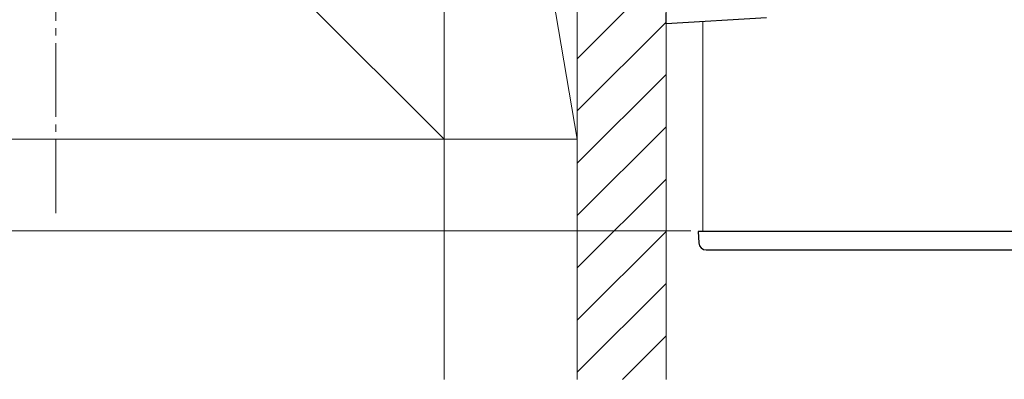
# Model space of a CAD drawing. Extents: x 175 to 1925, y 210 to 2813.
# Drawn here: x 1433 to 1566, y 1545 to 1594 of the extents above; entities that cross this region are included whole.
import ezdxf

# ---------------------------------------------------------------- set-up
doc = ezdxf.new("R2010")
doc.units = 0
doc.linetypes.add('YCENTER_1', pattern=[13, 10, -1, 1, -1])
for name, color, linetype, lineweight in [('YKK_12', 2, 'CONTINUOUS', 13), ('YKK_13', 4, 'CONTINUOUS', 30), ('YKK_D', 6, 'CONTINUOUS', 13), ('YSS_K', 3, 'CONTINUOUS', 13)]:
    doc.layers.add(name, color=color, linetype=linetype, lineweight=lineweight)

msp = doc.modelspace()

# ---------------------------------------------------------------- linework, layer by layer
at = {"layer": 'YKK_12'}
msp.add_line((1525.5, 1593.42), (1525.5, 1565.02), dxfattribs=at)
at = {"layer": 'YKK_13'}
for p, q in [((1520.5, 1593.11), (1520.5, 1594.61)), ((1534.09, 1593.94), (1520.5, 1593.11)), ((1607.15, 1565.02), (1524.85, 1565.02)), ((1524.85, 1565.02), (1524.93, 1563.47)), ((1525.93, 1562.52), (1606.07, 1562.52))]:
    msp.add_line(p, q, dxfattribs=at)
msp.add_arc((1525.93, 1563.52), 1, 183, 270, dxfattribs=at)
at = {"layer": 'YKK_D'}
msp.add_line((1523.85, 1565.09), (1344.5, 1565.09), dxfattribs=at)
at = {"layer": 'YSS_K'}
for p, q in [((1490.5, 1545.02), (1490.5, 1726.01)), ((1490.5, 1726.01), (1490.5, 1545.02)), ((1508.5, 1726.01), (1508.5, 1545.02)), ((1520.5, 1726.01), (1520.5, 1545.02)), ((1385.5, 1682.52), (1490.5, 1577.52)), ((1490.5, 1577.52), (1490.5, 1682.52)), ((1490.5, 1682.52), (1508.5, 1577.52)), ((1490.5, 1682.52), (1490.5, 1577.52)), ((1508.5, 1577.52), (1508.5, 1682.52)), ((1508.5, 1588.4), (1520.5, 1600.4)), ((1508.5, 1581.33), (1520.5, 1593.33)), ((1508.5, 1574.25), (1520.5, 1586.25)), ((1508.5, 1567.18), (1520.5, 1579.18)), ((1385.5, 1577.52), (1490.5, 1577.52)), ((1490.5, 1577.52), (1508.5, 1577.52)), ((1508.5, 1560.11), (1520.5, 1572.11)), ((1508.5, 1553.04), (1520.5, 1565.04)), ((1508.5, 1545.97), (1520.5, 1557.97)), ((1514.62, 1545.02), (1520.5, 1550.9))]:
    msp.add_line(p, q, dxfattribs=at)
at = {"layer": 'YSS_K', "linetype": 'YCENTER_1'}
msp.add_line((1438, 1567.52), (1438, 1692.52), dxfattribs=at)

doc.saveas('drawing.dxf')
